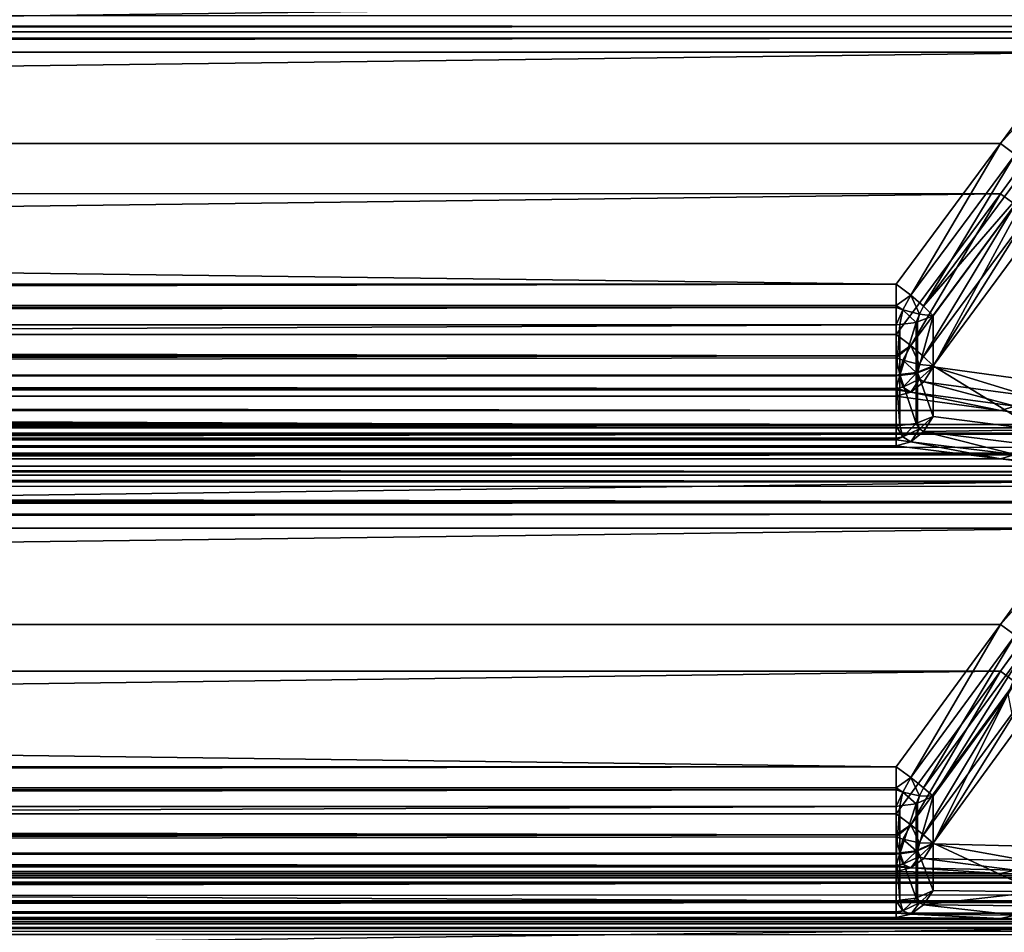
# Model space of a CAD drawing. Extents: x -25 to 56, y -132 to 25.
# Drawn here: x 53 to 54, y -10 to -8 of the extents above; entities that cross this region are included whole.
import ezdxf

# ---------------------------------------------------------------- set-up
doc = ezdxf.new("R2010")
doc.units = 0
doc.header["$MEASUREMENT"] = 0
doc.layers.add('L2', color=7, linetype='Continuous')

msp = doc.modelspace()

# ---------------------------------------------------------------- linework, layer by layer
at = {"layer": 'L2', "color": 7}
for points in [[(54.65785, -7.897654, 68.34214), (33.06975, -7.897654, 68.34214), (33.1229, -8.168933, 68.39214)], [(33.1229, -8.168933, 68.39214), (54.45907, -8.169475, 68.39224), (54.65785, -7.897654, 68.34214)], [(54.65785, -7.897654, 68.34214), (54.45907, -8.169475, 68.39224), (54.68583, -7.918417, 68.33977)], [(54.7089, -7.944418, 45.72158), (33.05425, -7.929158, 45.71498), (54.71692, -7.922965, 45.71137)], [(54.7089, -7.944418, 45.72158), (33.05843, -7.954923, 45.72365), (33.05425, -7.929158, 45.71498)], [(54.68583, -7.918417, 68.33977), (54.45907, -8.169475, 68.39224), (54.48712, -8.190575, 68.38983)], [(54.7005, -7.954795, 45.7238), (33.05843, -7.954923, 45.72365), (54.7089, -7.944418, 45.72158)], [(54.7005, -7.954795, 45.7238), (33.05937, -7.960713, 45.7256), (33.05843, -7.954923, 45.72365)], [(54.69076, -7.966826, 45.72637), (33.05937, -7.960713, 45.7256), (54.7005, -7.954795, 45.7238)], [(54.69076, -7.966826, 45.72637), (33.06975, -7.993666, 45.72532), (33.05937, -7.960713, 45.7256)], [(54.65785, -7.993666, 45.72532), (33.06975, -7.993666, 45.72532), (54.69076, -7.966826, 45.72637)], [(54.65785, -7.993666, 45.72532), (33.1229, -8.265359, 45.67763), (33.06975, -7.993666, 45.72532)], [(54.45907, -8.265902, 45.67753), (33.1229, -8.265359, 45.67763), (54.65785, -7.993666, 45.72532)], [(54.48712, -8.286982, 45.68012), (54.45907, -8.265902, 45.67753), (54.65785, -7.993666, 45.72532)], [(33.17673, -8.440084, 68.44211), (54.25858, -8.440084, 68.44211), (33.1229, -8.168933, 68.39214)], [(33.1229, -8.168933, 68.39214), (54.25858, -8.440084, 68.44211), (54.45907, -8.169475, 68.39224)], [(54.28638, -8.461256, 68.43971), (54.45907, -8.169475, 68.39224), (54.25858, -8.440084, 68.44211)], [(54.28638, -8.461256, 68.43971), (54.48712, -8.190575, 68.38983), (54.45907, -8.169475, 68.39224)], [(54.31117, -8.482397, 68.42527), (54.48712, -8.190575, 68.38983), (54.28638, -8.461256, 68.43971)], [(54.31117, -8.482397, 68.42527), (54.51171, -8.211307, 68.37554), (54.48712, -8.190575, 68.38983)], [(54.31117, -8.482397, 68.42527), (54.52977, -8.229105, 68.35114), (54.51171, -8.211307, 68.37554)], [(54.32929, -8.500477, 68.40046), (54.52977, -8.229105, 68.35114), (54.31117, -8.482397, 68.42527)], [(54.32929, -8.500477, 68.40046), (54.32929, -8.598696, 68.32656), (54.52977, -8.229105, 68.35114)], [(54.52977, -8.229105, 68.35114), (54.32929, -8.598696, 68.32656), (54.52977, -8.626506, 68.05215)], [(54.45907, -8.265902, 45.67753), (33.17673, -8.536925, 45.62995), (33.1229, -8.265359, 45.67763)], [(54.25858, -8.536925, 45.62995), (33.17673, -8.536925, 45.62995), (54.45907, -8.265902, 45.67753)], [(54.45907, -8.265902, 45.67753), (54.28638, -8.558075, 45.63254), (54.25858, -8.536925, 45.62995)], [(54.48712, -8.286982, 45.68012), (54.28638, -8.558075, 45.63254), (54.45907, -8.265902, 45.67753)], [(54.48712, -8.286982, 45.68012), (54.31117, -8.579093, 45.64716), (54.28638, -8.558075, 45.63254)], [(54.51171, -8.307592, 45.69458), (54.31117, -8.579093, 45.64716), (54.48712, -8.286982, 45.68012)], [(54.32929, -8.596963, 45.67212), (54.31117, -8.579093, 45.64716), (54.51171, -8.307592, 45.69458)], [(54.32929, -8.596963, 45.67212), (54.51171, -8.307592, 45.69458), (54.52977, -8.32518, 45.71913)], [(54.32929, -8.596963, 45.67212), (54.52977, -8.32518, 45.71913), (54.52977, -8.720028, 46.02149)], [(54.25858, -8.440084, 68.44211), (33.17673, -8.440084, 68.44211), (33.17673, -8.476704, 68.44205)], [(54.25858, -8.440084, 68.44211), (33.17673, -8.476704, 68.44205), (54.25858, -8.480932, 68.44116)], [(54.25858, -8.440084, 68.44211), (54.25858, -8.480932, 68.44116), (54.28638, -8.461256, 68.43971)], [(54.28638, -8.461256, 68.43971), (54.25858, -8.480932, 68.44116), (54.27099, -8.489477, 68.43794)], [(54.28638, -8.461256, 68.43971), (54.27099, -8.489477, 68.43794), (54.30296, -8.497474, 68.42432)], [(54.28638, -8.461256, 68.43971), (54.30296, -8.497474, 68.42432), (54.31117, -8.482397, 68.42527)], [(54.25858, -8.480932, 68.44116), (33.17673, -8.476704, 68.44205), (33.17673, -8.480577, 68.44035)], [(54.25858, -8.480932, 68.44116), (33.17673, -8.480577, 68.44035), (54.25858, -8.484853, 68.43933)], [(54.25858, -8.484853, 68.43933), (33.17673, -8.480577, 68.44035), (33.17673, -8.517985, 68.42394)], [(54.25858, -8.480932, 68.44116), (54.25858, -8.484853, 68.43933), (54.27099, -8.489477, 68.43794)], [(54.25858, -8.484853, 68.43933), (33.17673, -8.517985, 68.42394), (54.25858, -8.517985, 68.42394)], [(54.27099, -8.489477, 68.43794), (54.25858, -8.484853, 68.43933), (54.25858, -8.517985, 68.42394)], [(54.25858, -8.517985, 68.42394), (54.26519, -8.517199, 68.42288), (54.27099, -8.489477, 68.43794)], [(54.27099, -8.489477, 68.43794), (54.26519, -8.517199, 68.42288), (54.29685, -8.513436, 68.41784)], [(54.27099, -8.489477, 68.43794), (54.29685, -8.513436, 68.41784), (54.30296, -8.497474, 68.42432)], [(54.30296, -8.497474, 68.42432), (54.29685, -8.513436, 68.41784), (54.29964, -8.512319, 68.41634)], [(54.30296, -8.497474, 68.42432), (54.29964, -8.512319, 68.41634), (54.32929, -8.500477, 68.40046)], [(54.29964, -8.512319, 68.41634), (54.29964, -8.610673, 68.34234), (54.32929, -8.500477, 68.40046)], [(54.32929, -8.500477, 68.40046), (54.29964, -8.610673, 68.34234), (54.32929, -8.598696, 68.32656)], [(54.30296, -8.497474, 68.42432), (54.32929, -8.500477, 68.40046), (54.31117, -8.482397, 68.42527)], [(33.17673, -8.517985, 68.42394), (33.17673, -8.616406, 68.34989), (54.25858, -8.517985, 68.42394)], [(54.25858, -8.517985, 68.42394), (33.17673, -8.616406, 68.34989), (54.25858, -8.616406, 68.34989)], [(54.25858, -8.517985, 68.42394), (54.25858, -8.616406, 68.34989), (54.26519, -8.517199, 68.42288)], [(54.26519, -8.517199, 68.42288), (54.25858, -8.616406, 68.34989), (54.26519, -8.61561, 68.34885)], [(54.26519, -8.517199, 68.42288), (54.26519, -8.61561, 68.34885), (54.29685, -8.513436, 68.41784)], [(54.29685, -8.513436, 68.41784), (54.26519, -8.61561, 68.34885), (54.29685, -8.611803, 68.34383)], [(54.29685, -8.513436, 68.41784), (54.29685, -8.611803, 68.34383), (54.29964, -8.512319, 68.41634)], [(54.29964, -8.512319, 68.41634), (54.29685, -8.611803, 68.34383), (54.29964, -8.610673, 68.34234)], [(54.25858, -8.577763, 45.63126), (33.17673, -8.577763, 45.63126), (33.17673, -8.536925, 45.62995)], [(54.25858, -8.577763, 45.63126), (33.17673, -8.536925, 45.62995), (54.25858, -8.536925, 45.62995)], [(54.25858, -8.577763, 45.63126), (54.25858, -8.536925, 45.62995), (54.28638, -8.558075, 45.63254)], [(54.28638, -8.558075, 45.63254), (54.27099, -8.586281, 45.63455), (54.25858, -8.581669, 45.63311)], [(54.28638, -8.558075, 45.63254), (54.25858, -8.581669, 45.63311), (54.25858, -8.577763, 45.63126)], [(54.28638, -8.558075, 45.63254), (54.30296, -8.594162, 45.64823), (54.27099, -8.586281, 45.63455)], [(54.31117, -8.579093, 45.64716), (54.30296, -8.594162, 45.64823), (54.28638, -8.558075, 45.63254)], [(54.25858, -8.581669, 45.63311), (33.17673, -8.61467, 45.64879), (54.25858, -8.577763, 45.63126)], [(33.17673, -8.61467, 45.64879), (33.17673, -8.577763, 45.63126), (54.25858, -8.577763, 45.63126)], [(54.25858, -8.581669, 45.63311), (54.25858, -8.61467, 45.64879), (33.17673, -8.61467, 45.64879)], [(54.25858, -8.61467, 45.64879), (54.25858, -8.581669, 45.63311), (54.26519, -8.613874, 45.64984)], [(54.26519, -8.613874, 45.64984), (54.25858, -8.581669, 45.63311), (54.27099, -8.586281, 45.63455)], [(54.26519, -8.613874, 45.64984), (54.27099, -8.586281, 45.63455), (54.29685, -8.610067, 45.65485)], [(54.29685, -8.610067, 45.65485), (54.27099, -8.586281, 45.63455), (54.30296, -8.594162, 45.64823)], [(54.29685, -8.610067, 45.65485), (54.30296, -8.594162, 45.64823), (54.29964, -8.608938, 45.65634)], [(54.29964, -8.608938, 45.65634), (54.30296, -8.594162, 45.64823), (54.32929, -8.596963, 45.67212)], [(54.32929, -8.596963, 45.67212), (54.30296, -8.594162, 45.64823), (54.31117, -8.579093, 45.64716)], [(54.26519, -8.613874, 45.64984), (54.26519, -8.711653, 45.72471), (54.25858, -8.61467, 45.64879)], [(54.29685, -8.610067, 45.65485), (54.29685, -8.707803, 45.7297), (54.26519, -8.613874, 45.64984)], [(54.26519, -8.61561, 68.34885), (54.27099, -8.63776, 68.32638), (54.29685, -8.611803, 68.34383)], [(54.26519, -8.613874, 45.64984), (54.29685, -8.707803, 45.7297), (54.26519, -8.711653, 45.72471)], [(54.29685, -8.611803, 68.34383), (54.27099, -8.63776, 68.32638), (54.30296, -8.622457, 68.33029)], [(54.29964, -8.608938, 45.65634), (54.29964, -8.706661, 45.73117), (54.29685, -8.610067, 45.65485)], [(54.29685, -8.610067, 45.65485), (54.29964, -8.706661, 45.73117), (54.29685, -8.707803, 45.7297)], [(54.29685, -8.611803, 68.34383), (54.30296, -8.622457, 68.33029), (54.29964, -8.610673, 68.34234)], [(54.32929, -8.596963, 45.67212), (54.32929, -8.694549, 45.74685), (54.29964, -8.608938, 45.65634)], [(54.29964, -8.610673, 68.34234), (54.30296, -8.622457, 68.33029), (54.32929, -8.598696, 68.32656)], [(54.29964, -8.608938, 45.65634), (54.32929, -8.694549, 45.74685), (54.29964, -8.706661, 45.73117)], [(54.32929, -8.598696, 68.32656), (54.30296, -8.622457, 68.33029), (54.31132, -8.627426, 68.31616)], [(54.32929, -8.598696, 68.32656), (54.31132, -8.627426, 68.31616), (54.51171, -8.65488, 68.04182)], [(54.52977, -8.720028, 46.02149), (54.32929, -8.694549, 45.74685), (54.32929, -8.596963, 45.67212)], [(54.32929, -8.598696, 68.32656), (54.51171, -8.65488, 68.04182), (54.52977, -8.626506, 68.05215)], [(33.17673, -8.712457, 45.72367), (33.17673, -8.61467, 45.64879), (54.25858, -8.712457, 45.72367)], [(54.25858, -8.712457, 45.72367), (33.17673, -8.61467, 45.64879), (54.25858, -8.61467, 45.64879)], [(54.25858, -8.640378, 68.32232), (54.25858, -8.616406, 68.34989), (33.17673, -8.616406, 68.34989)], [(54.25858, -8.640378, 68.32232), (33.17673, -8.616406, 68.34989), (54.25858, -8.643216, 68.31906)], [(54.25858, -8.643216, 68.31906), (33.17673, -8.616406, 68.34989), (33.17673, -8.643216, 68.31906)], [(54.25858, -8.61467, 45.64879), (54.26519, -8.711653, 45.72471), (54.25858, -8.712457, 45.72367)], [(54.25858, -8.616406, 68.34989), (54.25858, -8.640378, 68.32232), (54.26519, -8.61561, 68.34885)], [(54.26519, -8.61561, 68.34885), (54.25858, -8.640378, 68.32232), (54.27099, -8.63776, 68.32638)], [(54.28638, -8.647271, 68.29975), (54.30296, -8.622457, 68.33029), (54.27099, -8.63776, 68.32638)], [(54.31132, -8.627426, 68.31616), (54.30296, -8.622457, 68.33029), (54.28638, -8.647271, 68.29975)], [(54.48712, -8.674353, 68.02585), (54.31132, -8.627426, 68.31616), (54.28638, -8.647271, 68.29975)], [(54.51171, -8.65488, 68.04182), (54.31132, -8.627426, 68.31616), (54.48712, -8.674353, 68.02585)], [(54.25858, -8.643216, 68.31906), (33.17673, -8.643216, 68.31906), (54.25858, -8.655455, 68.28008)], [(54.25858, -8.655455, 68.28008), (33.17673, -8.643216, 68.31906), (33.17673, -8.655455, 68.28008)], [(54.28638, -8.647271, 68.29975), (54.27099, -8.63776, 68.32638), (54.25858, -8.640378, 68.32232)], [(54.28638, -8.647271, 68.29975), (54.25858, -8.640378, 68.32232), (54.25858, -8.643216, 68.31906)], [(54.25858, -8.643216, 68.31906), (54.25858, -8.655455, 68.28008), (54.28638, -8.647271, 68.29975)], [(54.45907, -8.682513, 68.00624), (54.28638, -8.647271, 68.29975), (54.25858, -8.655455, 68.28008)], [(54.48712, -8.674353, 68.02585), (54.28638, -8.647271, 68.29975), (54.45907, -8.682513, 68.00624)], [(54.45907, -8.682513, 68.00624), (33.17673, -8.655455, 68.28008), (33.1229, -8.682567, 68.0057)], [(54.25858, -8.655455, 68.28008), (33.17673, -8.655455, 68.28008), (54.45907, -8.682513, 68.00624)], [(54.65785, -8.709692, 67.73119), (33.1229, -8.682567, 68.0057), (33.06975, -8.709692, 67.73119)], [(54.45907, -8.682513, 68.00624), (33.1229, -8.682567, 68.0057), (54.65785, -8.709692, 67.73119)], [(54.48712, -8.674353, 68.02585), (54.45907, -8.682513, 68.00624), (54.65785, -8.709692, 67.73119)], [(54.27099, -8.733612, 45.74737), (54.26519, -8.711653, 45.72471), (54.29685, -8.707803, 45.7297)], [(54.27099, -8.733612, 45.74737), (54.29685, -8.707803, 45.7297), (54.30296, -8.718343, 45.74332)], [(54.30296, -8.718343, 45.74332), (54.29685, -8.707803, 45.7297), (54.29964, -8.706661, 45.73117)], [(54.30296, -8.718343, 45.74332), (54.29964, -8.706661, 45.73117), (54.32929, -8.694549, 45.74685)], [(54.30296, -8.718343, 45.74332), (54.32929, -8.694549, 45.74685), (54.31117, -8.723307, 45.75759)], [(54.52977, -8.720028, 46.02149), (54.31117, -8.723307, 45.75759), (54.32929, -8.694549, 45.74685)], [(54.70972, -8.72814, 67.68291), (33.05937, -8.718292, 67.69937), (33.05642, -8.729069, 67.68351)], [(54.69076, -8.7159, 67.70505), (33.06975, -8.709692, 67.73119), (33.05937, -8.718292, 67.69937)], [(54.69076, -8.7159, 67.70505), (33.05937, -8.718292, 67.69937), (54.7089, -8.726536, 67.68475)], [(54.7089, -8.726536, 67.68475), (33.05937, -8.718292, 67.69937), (54.70972, -8.72814, 67.68291)], [(54.65785, -8.709692, 67.73119), (33.06975, -8.709692, 67.73119), (54.69076, -8.7159, 67.70505)], [(33.17673, -8.712457, 45.72367), (54.25858, -8.712457, 45.72367), (33.17673, -8.736175, 45.7499)], [(33.17673, -8.736175, 45.7499), (54.25858, -8.712457, 45.72367), (54.25858, -8.736194, 45.75144)], [(54.25858, -8.712457, 45.72367), (54.26519, -8.711653, 45.72471), (54.27099, -8.733612, 45.74737)], [(54.27099, -8.733612, 45.74737), (54.25858, -8.736194, 45.75144), (54.25858, -8.712457, 45.72367)], [(54.28638, -8.742897, 45.77407), (54.27099, -8.733612, 45.74737), (54.30296, -8.718343, 45.74332)], [(54.28638, -8.742897, 45.77407), (54.30296, -8.718343, 45.74332), (54.31117, -8.723307, 45.75759)], [(54.31117, -8.723307, 45.75759), (54.48712, -8.767652, 46.04819), (54.28638, -8.742897, 45.77407)], [(54.52977, -8.720028, 46.02149), (54.51171, -8.748315, 46.03207), (54.31117, -8.723307, 45.75759)], [(54.31117, -8.723307, 45.75759), (54.51171, -8.748315, 46.03207), (54.48712, -8.767652, 46.04819)], [(33.05425, -8.737002, 67.67184), (33.05504, -8.763207, 67.65223), (54.70972, -8.72814, 67.68291)], [(54.70972, -8.72814, 67.68291), (33.05642, -8.729069, 67.68351), (33.05425, -8.737002, 67.67184)], [(54.71632, -8.753085, 67.65825), (54.70972, -8.72814, 67.68291), (33.05504, -8.763207, 67.65223)], [(33.17673, -8.736175, 45.7499), (54.25858, -8.736194, 45.75144), (33.17673, -8.73792, 45.7551)], [(33.17673, -8.73792, 45.7551), (54.25858, -8.736194, 45.75144), (54.25858, -8.739004, 45.75473)], [(54.25858, -8.750913, 45.79382), (33.17673, -8.750913, 45.79382), (33.17673, -8.73792, 45.7551)], [(33.17673, -8.73792, 45.7551), (54.25858, -8.739004, 45.75473), (54.25858, -8.750913, 45.79382)], [(54.25858, -8.739004, 45.75473), (54.25858, -8.736194, 45.75144), (54.27099, -8.733612, 45.74737)], [(54.28638, -8.742897, 45.77407), (54.25858, -8.739004, 45.75473), (54.27099, -8.733612, 45.74737)], [(54.25858, -8.750913, 45.79382), (54.25858, -8.739004, 45.75473), (54.28638, -8.742897, 45.77407)], [(54.28638, -8.742897, 45.77407), (54.45907, -8.775645, 46.06787), (54.25858, -8.750913, 45.79382)], [(54.28638, -8.742897, 45.77407), (54.48712, -8.767652, 46.04819), (54.45907, -8.775645, 46.06787)], [(54.71632, -8.753085, 67.65825), (33.05504, -8.763207, 67.65223), (54.71188, -8.764956, 67.65134)], [(54.71188, -8.764956, 67.65134), (33.05504, -8.763207, 67.65223), (54.70953, -8.768091, 67.65027)], [(33.05504, -8.763207, 67.65223), (33.05607, -8.768189, 67.65059), (54.70953, -8.768091, 67.65027)], [(33.17673, -8.750913, 45.79382), (54.25858, -8.750913, 45.79382), (33.1229, -8.775694, 46.06842)], [(33.1229, -8.775694, 46.06842), (54.25858, -8.750913, 45.79382), (54.45907, -8.775645, 46.06787)], [(54.70953, -8.768091, 67.65027), (33.05607, -8.768189, 67.65059), (33.06139, -8.793885, 67.6422)], [(54.70953, -8.768091, 67.65027), (33.06139, -8.793885, 67.6422), (54.69343, -8.789506, 67.64298)], [(54.65785, -8.800488, 46.34315), (33.06975, -8.800488, 46.34315), (33.1229, -8.775694, 46.06842)], [(33.1229, -8.775694, 46.06842), (54.45907, -8.775645, 46.06787), (54.65785, -8.800488, 46.34315)], [(54.68583, -8.792617, 46.32379), (54.45907, -8.775645, 46.06787), (54.48712, -8.767652, 46.04819)], [(54.65785, -8.800488, 46.34315), (54.45907, -8.775645, 46.06787), (54.68583, -8.792617, 46.32379)], [(54.69343, -8.789506, 67.64298), (33.06139, -8.793885, 67.6422), (54.65785, -8.819042, 67.6415)], [(33.06139, -8.793885, 67.6422), (33.06975, -8.819042, 67.6415), (54.65785, -8.819042, 67.6415)], [(33.06139, -8.805886, 46.36773), (33.06975, -8.800488, 46.34315), (54.65785, -8.800488, 46.34315)], [(54.69343, -8.807472, 46.37188), (33.06139, -8.805886, 46.36773), (54.65785, -8.800488, 46.34315)], [(33.05425, -8.845656, 46.41805), (33.05504, -8.821484, 46.39598), (54.70972, -8.8582, 46.42468)], [(54.71188, -8.820288, 46.39443), (33.05504, -8.821484, 46.39598), (54.70953, -8.818651, 46.39155)], [(33.05504, -8.821484, 46.39598), (33.05607, -8.818951, 46.3914), (54.70953, -8.818651, 46.39155)], [(54.71632, -8.829299, 46.4048), (33.05504, -8.821484, 46.39598), (54.71188, -8.820288, 46.39443)], [(54.71632, -8.829299, 46.4048), (54.70972, -8.8582, 46.42468), (33.05504, -8.821484, 46.39598)], [(54.70953, -8.818651, 46.39155), (33.05607, -8.818951, 46.3914), (33.06139, -8.805886, 46.36773)], [(54.70953, -8.818651, 46.39155), (33.06139, -8.805886, 46.36773), (54.69343, -8.807472, 46.37188)], [(54.65785, -8.819042, 67.6415), (33.06975, -8.819042, 67.6415), (33.1229, -9.093553, 67.66862)], [(33.1229, -9.093553, 67.66862), (54.45907, -9.094101, 67.66868), (54.65785, -8.819042, 67.6415)], [(54.65785, -8.819042, 67.6415), (54.45907, -9.094101, 67.66868), (54.68583, -8.839533, 67.6374)], [(54.68583, -8.839533, 67.6374), (54.45907, -9.094101, 67.66868), (54.48712, -9.114927, 67.66452)], [(54.70972, -8.8582, 46.42468), (33.05642, -8.858611, 46.42366), (33.05425, -8.845656, 46.41805)], [(54.70972, -8.8582, 46.42468), (33.05937, -8.876211, 46.43127), (33.05642, -8.858611, 46.42366)], [(54.7089, -8.86031, 46.42591), (33.05937, -8.876211, 46.43127), (54.70972, -8.8582, 46.42468)], [(54.69076, -8.882239, 46.43255), (33.05937, -8.876211, 46.43127), (54.7089, -8.86031, 46.42591)], [(54.69076, -8.882239, 46.43255), (33.06975, -8.909071, 46.43376), (33.05937, -8.876211, 46.43127)], [(54.65785, -8.909071, 46.43376), (33.06975, -8.909071, 46.43376), (54.69076, -8.882239, 46.43255)], [(54.65785, -8.909071, 46.43376), (33.1229, -9.183804, 46.40896), (33.06975, -8.909071, 46.43376)], [(54.45907, -9.184352, 46.40891), (33.1229, -9.183804, 46.40896), (54.65785, -8.909071, 46.43376)], [(54.48712, -9.205141, 46.41325), (54.45907, -9.184352, 46.40891), (54.65785, -8.909071, 46.43376)], [(33.17673, -9.367934, 67.69574), (54.25858, -9.367934, 67.69574), (33.1229, -9.093553, 67.66862)], [(33.1229, -9.093553, 67.66862), (54.25858, -9.367934, 67.69574), (54.45907, -9.094101, 67.66868)], [(54.28638, -9.388831, 67.69156), (54.45907, -9.094101, 67.66868), (54.25858, -9.367934, 67.69574)], [(54.28638, -9.388831, 67.69156), (54.48712, -9.114927, 67.66452), (54.45907, -9.094101, 67.66868)], [(54.31117, -9.408689, 67.67541), (54.48712, -9.114927, 67.66452), (54.28638, -9.388831, 67.69156)], [(54.31117, -9.408689, 67.67541), (54.51171, -9.134391, 67.64854), (54.48712, -9.114927, 67.66452)], [(54.31117, -9.408689, 67.67541), (54.32929, -9.424631, 67.64918), (54.51171, -9.134391, 67.64854)], [(54.51171, -9.134391, 67.64854), (54.32929, -9.424631, 67.64918), (54.47346, -9.227199, 67.63016)], [(54.45907, -9.184352, 46.40891), (33.17673, -9.458406, 46.38418), (33.1229, -9.183804, 46.40896)], [(54.25858, -9.458406, 46.38418), (33.17673, -9.458406, 46.38418), (54.45907, -9.184352, 46.40891)], [(54.45907, -9.184352, 46.40891), (54.28638, -9.479265, 46.38853), (54.25858, -9.458406, 46.38418)], [(54.48712, -9.205141, 46.41325), (54.28638, -9.479265, 46.38853), (54.45907, -9.184352, 46.40891)], [(54.48712, -9.205141, 46.41325), (54.31117, -9.498986, 46.40485), (54.28638, -9.479265, 46.38853)], [(54.51171, -9.22447, 46.42939), (54.31117, -9.498986, 46.40485), (54.48712, -9.205141, 46.41325)], [(54.32929, -9.514704, 46.43122), (54.31117, -9.498986, 46.40485), (54.51171, -9.22447, 46.42939)], [(54.32929, -9.514704, 46.43122), (54.51171, -9.22447, 46.42939), (54.52977, -9.239942, 46.45533)], [(54.47346, -9.227199, 67.63016), (54.32929, -9.424631, 67.64918), (54.32929, -9.516321, 67.56732)], [(54.32929, -9.516321, 67.56732), (54.52977, -9.521072, 67.29154), (54.47346, -9.227199, 67.63016)], [(54.32929, -9.514704, 46.43122), (54.52977, -9.239942, 46.45533), (54.52977, -9.608105, 46.78966)], [(54.25858, -9.367934, 67.69574), (33.17673, -9.367934, 67.69574), (33.17673, -9.400766, 67.69355)], [(54.25858, -9.367934, 67.69574), (33.17673, -9.400766, 67.69355), (54.25858, -9.408559, 67.69136)], [(54.25858, -9.367934, 67.69574), (54.25858, -9.408559, 67.69136), (54.28638, -9.388831, 67.69156)], [(54.28638, -9.388831, 67.69156), (54.25858, -9.408559, 67.69136), (54.27099, -9.416806, 67.68745)], [(54.28638, -9.388831, 67.69156), (54.27099, -9.416806, 67.68745), (54.30296, -9.423635, 67.67321)], [(54.28638, -9.388831, 67.69156), (54.30296, -9.423635, 67.67321), (54.31117, -9.408689, 67.67541)], [(54.25858, -9.408559, 67.69136), (33.17673, -9.400766, 67.69355), (33.17673, -9.407798, 67.6899)], [(54.25858, -9.408559, 67.69136), (33.17673, -9.407798, 67.6899), (54.25858, -9.412315, 67.68923)], [(54.25858, -9.412315, 67.68923), (33.17673, -9.407798, 67.6899), (33.17673, -9.444042, 67.67111)], [(54.25858, -9.408559, 67.69136), (54.25858, -9.412315, 67.68923), (54.27099, -9.416806, 67.68745)], [(54.30296, -9.423635, 67.67321), (54.32929, -9.424631, 67.64918), (54.31117, -9.408689, 67.67541)], [(54.25858, -9.412315, 67.68923), (33.17673, -9.444042, 67.67111), (54.25858, -9.444042, 67.67111)], [(54.27099, -9.416806, 67.68745), (54.25858, -9.412315, 67.68923), (54.25858, -9.444042, 67.67111)], [(54.25858, -9.444042, 67.67111), (54.26519, -9.44317, 67.67012), (54.27099, -9.416806, 67.68745)], [(54.27099, -9.416806, 67.68745), (54.26519, -9.44317, 67.67012), (54.29685, -9.438997, 67.66541)], [(54.27099, -9.416806, 67.68745), (54.29685, -9.438997, 67.66541), (54.30296, -9.423635, 67.67321)], [(54.30296, -9.423635, 67.67321), (54.29685, -9.438997, 67.66541), (54.29964, -9.437759, 67.66401)], [(54.30296, -9.423635, 67.67321), (54.29964, -9.437759, 67.66401), (54.32929, -9.424631, 67.64918)], [(54.29964, -9.437759, 67.66401), (54.29964, -9.529577, 67.58204), (54.32929, -9.424631, 67.64918)], [(54.32929, -9.424631, 67.64918), (54.29964, -9.529577, 67.58204), (54.32929, -9.516321, 67.56732)], [(33.17673, -9.444042, 67.67111), (33.17673, -9.535921, 67.58908), (54.25858, -9.444042, 67.67111)], [(54.25858, -9.444042, 67.67111), (33.17673, -9.535921, 67.58908), (54.25858, -9.535921, 67.58908)], [(54.25858, -9.444042, 67.67111), (54.25858, -9.535921, 67.58908), (54.26519, -9.44317, 67.67012)], [(54.26519, -9.44317, 67.67012), (54.25858, -9.535921, 67.58908), (54.26519, -9.535041, 67.58811)], [(54.26519, -9.44317, 67.67012), (54.26519, -9.535041, 67.58811), (54.29685, -9.438997, 67.66541)], [(54.29685, -9.438997, 67.66541), (54.26519, -9.535041, 67.58811), (54.29685, -9.530827, 67.58343)], [(54.29685, -9.438997, 67.66541), (54.29685, -9.530827, 67.58343), (54.29964, -9.437759, 67.66401)], [(54.29964, -9.437759, 67.66401), (54.29685, -9.530827, 67.58343), (54.29964, -9.529577, 67.58204)], [(54.25858, -9.498991, 46.3889), (33.17673, -9.498991, 46.3889), (33.17673, -9.458406, 46.38418)], [(54.25858, -9.498991, 46.3889), (33.17673, -9.458406, 46.38418), (54.25858, -9.458406, 46.38418)], [(54.25858, -9.498991, 46.3889), (54.25858, -9.458406, 46.38418), (54.28638, -9.479265, 46.38853)], [(54.28638, -9.479265, 46.38853), (54.27099, -9.507204, 46.39288), (54.25858, -9.502728, 46.39108)], [(54.28638, -9.479265, 46.38853), (54.25858, -9.502728, 46.39108), (54.25858, -9.498991, 46.3889)], [(54.28638, -9.479265, 46.38853), (54.30296, -9.513912, 46.40719), (54.27099, -9.507204, 46.39288)], [(54.31117, -9.498986, 46.40485), (54.30296, -9.513912, 46.40719), (54.28638, -9.479265, 46.38853)], [(54.25858, -9.502728, 46.39108), (33.17673, -9.534301, 46.40946), (54.25858, -9.498991, 46.3889)], [(33.17673, -9.534301, 46.40946), (33.17673, -9.498991, 46.3889), (54.25858, -9.498991, 46.3889)], [(54.25858, -9.502728, 46.39108), (54.25858, -9.534301, 46.40946), (33.17673, -9.534301, 46.40946)], [(54.25858, -9.534301, 46.40946), (54.25858, -9.502728, 46.39108), (54.26519, -9.533421, 46.41043)], [(54.26519, -9.533421, 46.41043), (54.25858, -9.502728, 46.39108), (54.27099, -9.507204, 46.39288)], [(54.32929, -9.514704, 46.43122), (54.30296, -9.513912, 46.40719), (54.31117, -9.498986, 46.40485)], [(54.26519, -9.533421, 46.41043), (54.27099, -9.507204, 46.39288), (54.29685, -9.529208, 46.41511)], [(54.29685, -9.529208, 46.41511), (54.27099, -9.507204, 46.39288), (54.30296, -9.513912, 46.40719)], [(54.29685, -9.529208, 46.41511), (54.30296, -9.513912, 46.40719), (54.29964, -9.527958, 46.4165)], [(54.29964, -9.527958, 46.4165), (54.30296, -9.513912, 46.40719), (54.32929, -9.514704, 46.43122)], [(54.32929, -9.605696, 46.51386), (54.29964, -9.527958, 46.4165), (54.32929, -9.514704, 46.43122)], [(54.29964, -9.529577, 67.58204), (54.30296, -9.540311, 67.56905), (54.32929, -9.516321, 67.56732)], [(54.32929, -9.516321, 67.56732), (54.30296, -9.540311, 67.56905), (54.31132, -9.54408, 67.55455)], [(54.32929, -9.516321, 67.56732), (54.31132, -9.54408, 67.55455), (54.51171, -9.548481, 67.27887)], [(54.52977, -9.608105, 46.78966), (54.32929, -9.605696, 46.51386), (54.32929, -9.514704, 46.43122)], [(54.32929, -9.516321, 67.56732), (54.51171, -9.548481, 67.27887), (54.52977, -9.521072, 67.29154)], [(33.17673, -9.625481, 46.49226), (33.17673, -9.534301, 46.40946), (54.25858, -9.625481, 46.49226)], [(54.25858, -9.625481, 46.49226), (33.17673, -9.534301, 46.40946), (54.25858, -9.534301, 46.40946)], [(54.25858, -9.535921, 67.58908), (33.17673, -9.535921, 67.58908), (54.25858, -9.557502, 67.55961)], [(54.25858, -9.557502, 67.55961), (33.17673, -9.535921, 67.58908), (33.17673, -9.556428, 67.56333)], [(54.26519, -9.624592, 46.49323), (54.25858, -9.534301, 46.40946), (54.26519, -9.533421, 46.41043)], [(54.25858, -9.625481, 46.49226), (54.25858, -9.534301, 46.40946), (54.26519, -9.624592, 46.49323)], [(54.25858, -9.535921, 67.58908), (54.25858, -9.557502, 67.55961), (54.26519, -9.535041, 67.58811)], [(54.26519, -9.535041, 67.58811), (54.25858, -9.557502, 67.55961), (54.27099, -9.555234, 67.56387)], [(54.29685, -9.620339, 46.49787), (54.26519, -9.533421, 46.41043), (54.29685, -9.529208, 46.41511)], [(54.26519, -9.535041, 67.58811), (54.27099, -9.555234, 67.56387), (54.29685, -9.530827, 67.58343)], [(54.26519, -9.624592, 46.49323), (54.26519, -9.533421, 46.41043), (54.29685, -9.620339, 46.49787)], [(54.29685, -9.530827, 67.58343), (54.27099, -9.555234, 67.56387), (54.30296, -9.540311, 67.56905)], [(54.28638, -9.562483, 67.53654), (54.30296, -9.540311, 67.56905), (54.27099, -9.555234, 67.56387)], [(54.31132, -9.54408, 67.55455), (54.30296, -9.540311, 67.56905), (54.28638, -9.562483, 67.53654)], [(54.29964, -9.619077, 46.49925), (54.29685, -9.529208, 46.41511), (54.29964, -9.527958, 46.4165)], [(54.29685, -9.620339, 46.49787), (54.29685, -9.529208, 46.41511), (54.29964, -9.619077, 46.49925)], [(54.29685, -9.530827, 67.58343), (54.30296, -9.540311, 67.56905), (54.29964, -9.529577, 67.58204)], [(54.29964, -9.619077, 46.49925), (54.29964, -9.527958, 46.4165), (54.32929, -9.605696, 46.51386)], [(54.25858, -9.557502, 67.55961), (33.17673, -9.556428, 67.56333), (54.25858, -9.560056, 67.55611)], [(33.17673, -9.560056, 67.55611), (54.25858, -9.560056, 67.55611), (33.17673, -9.556428, 67.56333)], [(33.17673, -9.567951, 67.52089), (54.25858, -9.568991, 67.51624), (54.25858, -9.560056, 67.55611)], [(33.17673, -9.567951, 67.52089), (54.25858, -9.560056, 67.55611), (33.17673, -9.560056, 67.55611)], [(54.28638, -9.562483, 67.53654), (54.27099, -9.555234, 67.56387), (54.25858, -9.557502, 67.55961)], [(54.28638, -9.562483, 67.53654), (54.25858, -9.557502, 67.55961), (54.25858, -9.560056, 67.55611)], [(54.25858, -9.560056, 67.55611), (54.25858, -9.568991, 67.51624), (54.28638, -9.562483, 67.53654)], [(54.48712, -9.566551, 67.26133), (54.31132, -9.54408, 67.55455), (54.28638, -9.562483, 67.53654)], [(54.51171, -9.548481, 67.27887), (54.31132, -9.54408, 67.55455), (54.48712, -9.566551, 67.26133)], [(54.69076, -9.581107, 66.93818), (33.06975, -9.577109, 66.96474), (33.05937, -9.583016, 66.93232)], [(54.65785, -9.577109, 66.96474), (33.1229, -9.573049, 67.24056), (33.06975, -9.577109, 66.96474)], [(54.65785, -9.577109, 66.96474), (33.06975, -9.577109, 66.96474), (54.69076, -9.581107, 66.93818)], [(54.45907, -9.573041, 67.24111), (33.17673, -9.568991, 67.51624), (33.1229, -9.573049, 67.24056)], [(54.45907, -9.573041, 67.24111), (33.1229, -9.573049, 67.24056), (54.65785, -9.577109, 66.96474)], [(33.17673, -9.568991, 67.51624), (54.25858, -9.568991, 67.51624), (33.17673, -9.567951, 67.52089)], [(54.25858, -9.568991, 67.51624), (33.17673, -9.568991, 67.51624), (54.45907, -9.573041, 67.24111)], [(54.45907, -9.573041, 67.24111), (54.28638, -9.562483, 67.53654), (54.25858, -9.568991, 67.51624)], [(54.48712, -9.566551, 67.26133), (54.28638, -9.562483, 67.53654), (54.45907, -9.573041, 67.24111)], [(54.48712, -9.566551, 67.26133), (54.45907, -9.573041, 67.24111), (54.65785, -9.577109, 66.96474)], [(33.05425, -9.599355, 66.90332), (33.05504, -9.623829, 66.88158), (54.70972, -9.591452, 66.91509)], [(54.70972, -9.591452, 66.91509), (33.05642, -9.592428, 66.91561), (33.05425, -9.599355, 66.90332)], [(54.71632, -9.614246, 66.88843), (54.70972, -9.591452, 66.91509), (33.05504, -9.623829, 66.88158)], [(54.70972, -9.591452, 66.91509), (33.05937, -9.583016, 66.93232), (33.05642, -9.592428, 66.91561)], [(54.69076, -9.581107, 66.93818), (33.05937, -9.583016, 66.93232), (54.7089, -9.590008, 66.91706)], [(54.7089, -9.590008, 66.91706), (33.05937, -9.583016, 66.93232), (54.70972, -9.591452, 66.91509)], [(54.71632, -9.614246, 66.88843), (33.05504, -9.623829, 66.88158), (54.71188, -9.625496, 66.88055)], [(54.30296, -9.6297, 46.51234), (54.29964, -9.619077, 46.49925), (54.32929, -9.605696, 46.51386)], [(54.30296, -9.6297, 46.51234), (54.32929, -9.605696, 46.51386), (54.31117, -9.633454, 46.52697)], [(54.32929, -9.605696, 46.51386), (54.52977, -9.608105, 46.78966), (54.31117, -9.633454, 46.52697)], [(54.31117, -9.633454, 46.52697), (54.52977, -9.608105, 46.78966), (54.51171, -9.635407, 46.80257)], [(54.71188, -9.625496, 66.88055), (33.05504, -9.623829, 66.88158), (54.70953, -9.628532, 66.87923)], [(33.05504, -9.623829, 66.88158), (33.05607, -9.628657, 66.87954), (54.70953, -9.628532, 66.87923)], [(54.70953, -9.628532, 66.87923), (33.05607, -9.628657, 66.87954), (33.06139, -9.65356, 66.86902)], [(54.70953, -9.628532, 66.87923), (33.06139, -9.65356, 66.86902), (54.69343, -9.649261, 66.87016)], [(33.17673, -9.625481, 46.49226), (54.25858, -9.625481, 46.49226), (33.17673, -9.645453, 46.51762)], [(33.17673, -9.645453, 46.51762), (54.25858, -9.625481, 46.49226), (54.25858, -9.646811, 46.52192)], [(54.25858, -9.625481, 46.49226), (54.26519, -9.624592, 46.49323), (54.27099, -9.644578, 46.51764)], [(54.27099, -9.644578, 46.51764), (54.25858, -9.646811, 46.52192), (54.25858, -9.625481, 46.49226)], [(54.27099, -9.644578, 46.51764), (54.26519, -9.624592, 46.49323), (54.29685, -9.620339, 46.49787)], [(54.27099, -9.644578, 46.51764), (54.29685, -9.620339, 46.49787), (54.30296, -9.6297, 46.51234)], [(54.28638, -9.651596, 46.54503), (54.27099, -9.644578, 46.51764), (54.30296, -9.6297, 46.51234)], [(54.28638, -9.651596, 46.54503), (54.30296, -9.6297, 46.51234), (54.31117, -9.633454, 46.52697)], [(54.31117, -9.633454, 46.52697), (54.48712, -9.653326, 46.82026), (54.28638, -9.651596, 46.54503)], [(54.30296, -9.6297, 46.51234), (54.29685, -9.620339, 46.49787), (54.29964, -9.619077, 46.49925)], [(54.31117, -9.633454, 46.52697), (54.51171, -9.635407, 46.80257), (54.48712, -9.653326, 46.82026)], [(54.69343, -9.649261, 66.87016), (33.06139, -9.65356, 66.86902), (54.65785, -9.67857, 66.86622)], [(33.06139, -9.65356, 66.86902), (33.06975, -9.67857, 66.86622), (54.65785, -9.67857, 66.86622)], [(33.17673, -9.645453, 46.51762), (54.25858, -9.646811, 46.52192), (33.17673, -9.647612, 46.52588)], [(33.17673, -9.647612, 46.52588), (54.25858, -9.646811, 46.52192), (54.25858, -9.649335, 46.52543)], [(54.25858, -9.657931, 46.56538), (33.17673, -9.657931, 46.56538), (33.17673, -9.647612, 46.52588)], [(33.17673, -9.647612, 46.52588), (54.25858, -9.649335, 46.52543), (54.25858, -9.657931, 46.56538)], [(54.25858, -9.649335, 46.52543), (54.25858, -9.646811, 46.52192), (54.27099, -9.644578, 46.51764)], [(54.28638, -9.651596, 46.54503), (54.25858, -9.649335, 46.52543), (54.27099, -9.644578, 46.51764)], [(54.25858, -9.657931, 46.56538), (54.25858, -9.649335, 46.52543), (54.28638, -9.651596, 46.54503)], [(54.28638, -9.651596, 46.54503), (54.45907, -9.659645, 46.84054), (54.25858, -9.657931, 46.56538)], [(54.28638, -9.651596, 46.54503), (54.48712, -9.653326, 46.82026), (54.45907, -9.659645, 46.84054)], [(54.68583, -9.655142, 47.09698), (54.45907, -9.659645, 46.84054), (54.48712, -9.653326, 46.82026)], [(54.65785, -9.661365, 47.11693), (54.45907, -9.659645, 46.84054), (54.68583, -9.655142, 47.09698)], [(54.70023, -9.669931, 47.15483), (54.71188, -9.676805, 47.16969), (33.05504, -9.677866, 47.17134)], [(33.05504, -9.677866, 47.17134), (33.05864, -9.670391, 47.15463), (54.70023, -9.669931, 47.15483)], [(54.70023, -9.669931, 47.15483), (33.05864, -9.670391, 47.15463), (33.06139, -9.664687, 47.14188)], [(33.06139, -9.664687, 47.14188), (33.06975, -9.661365, 47.11693), (54.65785, -9.661365, 47.11693)], [(54.69343, -9.66592, 47.14615), (33.06139, -9.664687, 47.14188), (54.65785, -9.661365, 47.11693)], [(54.70023, -9.669931, 47.15483), (33.06139, -9.664687, 47.14188), (54.69343, -9.66592, 47.14615)], [(54.65785, -9.661365, 47.11693), (33.06975, -9.661365, 47.11693), (33.1229, -9.659648, 46.84109)], [(33.17673, -9.657931, 46.56538), (54.25858, -9.657931, 46.56538), (33.1229, -9.659648, 46.84109)], [(33.1229, -9.659648, 46.84109), (54.25858, -9.657931, 46.56538), (54.45907, -9.659645, 46.84054)], [(33.1229, -9.659648, 46.84109), (54.45907, -9.659645, 46.84054), (54.65785, -9.661365, 47.11693)], [(54.71671, -9.691252, 47.18731), (33.05453, -9.692011, 47.18661), (33.05504, -9.677866, 47.17134)], [(33.05504, -9.677866, 47.17134), (54.71188, -9.676805, 47.16969), (54.71632, -9.684918, 47.18078)], [(33.05504, -9.677866, 47.17134), (54.71632, -9.684918, 47.18078), (54.71671, -9.691252, 47.18731)], [(54.65785, -9.67857, 66.86622), (33.06975, -9.67857, 66.86622), (33.1229, -9.954388, 66.87028)], [(33.1229, -9.954388, 66.87028), (54.45907, -9.95494, 66.87029), (54.65785, -9.67857, 66.86622)], [(54.65785, -9.67857, 66.86622), (54.45907, -9.95494, 66.87029), (54.68583, -9.698646, 66.86042)]]:
    msp.add_3dface(points, dxfattribs=at)

doc.saveas('drawing.dxf')
